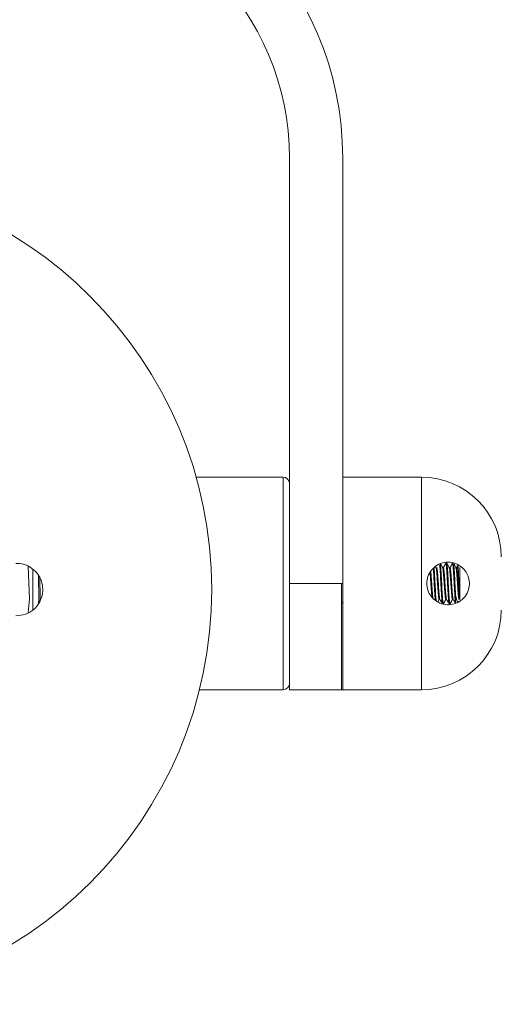
# Model space of a CAD drawing. Units: inches. Extents: x 0.2 to 10.8, y 0.2 to 8.4.
# Drawn here: x 1.9 to 2.3, y 3.9 to 4.8 of the extents above; entities that cross this region are included whole.
import ezdxf

# ---------------------------------------------------------------- set-up
doc = ezdxf.new("R2010")
doc.units = ezdxf.units.IN
doc.header["$MEASUREMENT"] = 0

msp = doc.modelspace()

# ---------------------------------------------------------------- linework, layer by layer
at = {"color": 7, "linetype": 'Continuous', "lineweight": 15}
for p, q in [((2.10926, 4.66393), (2.10926, 4.26393)), ((2.15926, 4.26393), (2.15926, 4.66393)), ((2.10326, 4.36393), (2.02156, 4.36393)), ((2.23326, 4.36393), (2.15926, 4.36393)), ((1.86483, 4.24912), (1.86375, 4.28016)), ((2.24694, 4.27868), (2.24637, 4.27967)), ((2.25381, 4.27887), (2.25308, 4.27887)), ((2.25732, 4.28293), (2.25616, 4.28293)), ((2.25654, 4.28148), (2.25732, 4.28148)), ((2.26006, 4.27887), (2.25933, 4.27887)), ((2.26279, 4.28148), (2.26357, 4.28148)), ((2.26357, 4.28148), (2.26333, 4.2824)), ((2.26631, 4.27887), (2.26558, 4.27887)), ((2.26725, 4.28049), (2.2663, 4.27887)), ((2.2677, 4.27933), (2.2667, 4.27773)), ((2.26749, 4.28078), (2.2677, 4.27933)), ((2.26943, 4.24899), (2.26943, 4.27887)), ((1.86807, 4.27708), (1.86807, 4.23912)), ((2.10926, 4.26393), (2.15926, 4.26393)), ((2.10926, 4.16393), (2.10926, 4.26393)), ((2.15826, 4.26393), (2.15826, 4.16393)), ((2.15926, 4.16393), (2.15926, 4.26393)), ((2.26537, 4.25284), (2.26537, 4.24515)), ((1.8636, 4.2365), (1.86483, 4.24912)), ((1.87358, 4.2498), (1.87333, 4.24459)), ((2.15826, 4.2466), (2.15921, 4.24498)), ((2.24991, 4.24899), (2.25063, 4.24899)), ((2.25616, 4.24899), (2.25688, 4.24899)), ((2.25928, 4.24493), (2.26045, 4.24493)), ((2.26241, 4.24899), (2.26313, 4.24899)), ((2.02461, 4.16393), (2.10326, 4.16393)), ((2.10926, 4.16393), (2.15926, 4.16393)), ((2.15826, 4.16393), (2.23326, 4.16393))]:
    msp.add_line(p, q, dxfattribs=at)
at = {"color": 8, "linetype": 'Continuous', "lineweight": 15}
for p, q in [((2.10326, 4.16393), (2.10326, 4.36393)), ((2.23326, 4.16393), (2.23326, 4.36393)), ((1.87477, 4.27005), (1.87493, 4.24975)), ((1.87493, 4.24975), (1.87479, 4.24668))]:
    msp.add_line(p, q, dxfattribs=at)
at = {"color": 7, "linetype": 'Continuous', "lineweight": 15, "flags": 128}
msp.add_lwpolyline([(1.87333, 4.2717), (1.87336, 4.27113), (1.87358, 4.2498)], dxfattribs=at)
msp.add_lwpolyline([(1.87333, 4.2717), (1.87336, 4.27113), (1.87358, 4.2498)], dxfattribs=at)
at = {"color": 7, "linetype": 'Continuous', "lineweight": 15}
msp.add_circle((1.64617, 4.25818), 0.39, dxfattribs=at)
for centre, radius, start, end in [((1.85926, 4.66393), 0.3, 360, 90), ((1.85926, 4.66393), 0.25, 360, 90), ((2.10326, 4.35793), 0.006, 0, 90), ((2.23326, 4.28893), 0.075, 0, 90), ((2.23326, 4.23893), 0.075, 270, 0), ((2.10326, 4.16993), 0.006, 270, 0)]:
    msp.add_arc(centre, radius, start, end, dxfattribs=at)
for points, knots in [([(1.8522, 4.23357), (1.8552, 4.23382), (1.86122, 4.23433), (1.86914, 4.2391), (1.87483, 4.24612), (1.87754, 4.25436), (1.87741, 4.26244), (1.87493, 4.26972), (1.87038, 4.27593), (1.86389, 4.28061), (1.85745, 4.28266), (1.85342, 4.28276), (1.8522, 4.28279)], [0, 0, 0, 0, 0.119078, 0.238269, 0.353024, 0.457211, 0.551784, 0.642944, 0.737327, 0.83958, 0.951274, 1, 1, 1, 1]), ([(2.24482, 4.24912), (2.24668, 4.24775), (2.2504, 4.245), (2.25724, 4.24359), (2.26417, 4.24438), (2.27058, 4.24762), (2.27551, 4.25296), (2.27818, 4.25955), (2.27846, 4.26621), (2.27679, 4.27224), (2.27343, 4.27746), (2.26842, 4.28159), (2.26195, 4.28401), (2.25473, 4.28406), (2.24788, 4.28152), (2.24244, 4.27682), (2.23904, 4.27071), (2.2379, 4.26401), (2.23898, 4.25745), (2.24159, 4.2524), (2.24395, 4.25), (2.24482, 4.24912)], [0, 0, 0, 0, 0.054721, 0.109365, 0.16607, 0.224958, 0.283928, 0.339289, 0.388871, 0.435268, 0.483114, 0.535416, 0.592386, 0.651638, 0.710059, 0.76587, 0.818991, 0.87023, 0.92055, 0.970836, 1, 1, 1, 1]), ([(2.24621, 4.24824), (2.24614, 4.24892), (2.24595, 4.25086), (2.24561, 4.25652), (2.2452, 4.26394), (2.24485, 4.27126), (2.24454, 4.27623), (2.24439, 4.27776), (2.24437, 4.27794)], [0, 0, 0, 0, 0.113706, 0.329468, 0.545229, 0.754268, 0.971917, 1, 1, 1, 1]), ([(2.24704, 4.24772), (2.24695, 4.24854), (2.24675, 4.25063), (2.24639, 4.25651), (2.24598, 4.26393), (2.24563, 4.27129), (2.2453, 4.2765), (2.24513, 4.2782), (2.2451, 4.27857)], [0, 0, 0, 0, 0.133005, 0.336556, 0.540107, 0.737316, 0.942647, 1, 1, 1, 1]), ([(2.24991, 4.249), (2.24977, 4.24922), (2.24949, 4.24967), (2.24914, 4.25312), (2.24873, 4.25805), (2.24832, 4.26392), (2.24797, 4.26981), (2.24754, 4.2747), (2.24722, 4.27784), (2.24701, 4.27826), (2.24694, 4.27842)], [0, 0, 0, 0, 0.132928, 0.261616, 0.394457, 0.5273, 0.655988, 0.789997, 0.920564, 1, 1, 1, 1]), ([(2.25059, 4.24926), (2.25049, 4.24945), (2.25024, 4.24987), (2.24992, 4.25314), (2.24951, 4.25804), (2.2491, 4.26393), (2.24875, 4.26978), (2.24833, 4.27481), (2.24795, 4.27791), (2.2477, 4.27925), (2.24756, 4.27886), (2.24756, 4.27886)], [0, 0, 0, 0, 0.10021, 0.226169, 0.356194, 0.486219, 0.612178, 0.743345, 0.871143, 0.998942, 1, 1, 1, 1]), ([(2.25262, 4.24641), (2.2525, 4.2476), (2.25226, 4.25002), (2.25186, 4.25649), (2.25145, 4.26392), (2.2511, 4.27136), (2.25067, 4.27783), (2.25042, 4.28027), (2.25029, 4.28148)], [0, 0, 0, 0, 0.163397, 0.332049, 0.500701, 0.664098, 0.834225, 1, 1, 1, 1]), ([(2.25319, 4.27868), (2.2528, 4.27935), (2.25202, 4.2807), (2.25123, 4.28205), (2.25084, 4.28273)], [0, 0, 0, 0, 0.499922, 1, 1, 1, 1]), ([(2.25381, 4.24494), (2.25367, 4.24523), (2.2534, 4.24579), (2.25304, 4.25018), (2.25264, 4.25644), (2.25223, 4.26393), (2.25188, 4.27136), (2.25145, 4.27783), (2.2512, 4.28027), (2.25107, 4.28148)], [0, 0, 0, 0, 0.144389, 0.284194, 0.428494, 0.572794, 0.712598, 0.858161, 1, 1, 1, 1]), ([(2.25616, 4.249), (2.25602, 4.24922), (2.25574, 4.24967), (2.25539, 4.25312), (2.25498, 4.25805), (2.25457, 4.26392), (2.25422, 4.26981), (2.25379, 4.2747), (2.25347, 4.27784), (2.25326, 4.27826), (2.25319, 4.27842)], [0, 0, 0, 0, 0.132928, 0.261616, 0.394458, 0.5273, 0.655988, 0.789997, 0.920564, 1, 1, 1, 1]), ([(2.25594, 4.28252), (2.25555, 4.28185), (2.25483, 4.28063), (2.25412, 4.27942), (2.2538, 4.27887)], [0, 0, 0, 0, 0.550063, 1, 1, 1, 1]), ([(2.25684, 4.24926), (2.25674, 4.24945), (2.25649, 4.24987), (2.25617, 4.25314), (2.25576, 4.25804), (2.25535, 4.26393), (2.255, 4.26978), (2.25458, 4.27481), (2.2542, 4.27791), (2.25395, 4.27925), (2.25381, 4.27886), (2.25381, 4.27886)], [0, 0, 0, 0, 0.1002102, 0.2261694, 0.3561937, 0.4862191, 0.6121783, 0.7433449, 0.8711433, 0.9989417, 1, 1, 1, 1]), ([(2.25654, 4.28148), (2.25642, 4.28227), (2.25622, 4.2835), (2.25601, 4.2825), (2.25594, 4.28214)], [0, 0, 0, 0, 0.646441, 1, 1, 1, 1]), ([(2.25928, 4.24494), (2.25914, 4.24523), (2.25887, 4.24579), (2.25851, 4.25018), (2.25811, 4.25644), (2.2577, 4.26393), (2.25735, 4.27136), (2.25692, 4.27783), (2.25667, 4.28027), (2.25654, 4.28148)], [0, 0, 0, 0, 0.144389, 0.284194, 0.428494, 0.572794, 0.712598, 0.858161, 1, 1, 1, 1]), ([(2.25732, 4.28148), (2.2572, 4.28244), (2.25708, 4.28341), (2.25694, 4.28292), (2.25694, 4.28292)], [0, 0, 0, 0, 0.991789, 1, 1, 1, 1]), ([(2.25944, 4.27868), (2.25905, 4.27935), (2.25827, 4.2807), (2.25748, 4.28205), (2.25709, 4.28273)], [0, 0, 0, 0, 0.499922, 1, 1, 1, 1]), ([(2.26014, 4.24521), (2.26012, 4.2451), (2.25996, 4.24443), (2.25965, 4.24607), (2.25929, 4.2501), (2.25889, 4.25647), (2.25848, 4.26393), (2.25813, 4.27136), (2.2577, 4.27783), (2.25745, 4.28027), (2.25732, 4.28148)], [0, 0, 0, 0, 0.026613, 0.168136, 0.30406, 0.444356, 0.584651, 0.720575, 0.862098, 1, 1, 1, 1]), ([(2.26241, 4.249), (2.26227, 4.24922), (2.26199, 4.24967), (2.26164, 4.25312), (2.26123, 4.25805), (2.26082, 4.26392), (2.26047, 4.26981), (2.26004, 4.2747), (2.25972, 4.27784), (2.25951, 4.27826), (2.25944, 4.27842)], [0, 0, 0, 0, 0.132928, 0.261616, 0.394457, 0.5273, 0.655988, 0.789997, 0.920564, 1, 1, 1, 1]), ([(2.26219, 4.28252), (2.2618, 4.28185), (2.26108, 4.28063), (2.26037, 4.27942), (2.26005, 4.27887)], [0, 0, 0, 0, 0.55006, 1, 1, 1, 1]), ([(2.26309, 4.24926), (2.26299, 4.24945), (2.26274, 4.24987), (2.26242, 4.25314), (2.26201, 4.25804), (2.2616, 4.26393), (2.26125, 4.26978), (2.26083, 4.27481), (2.26045, 4.27791), (2.2602, 4.27925), (2.26006, 4.27886), (2.26006, 4.27886)], [0, 0, 0, 0, 0.10021, 0.226169, 0.356194, 0.486219, 0.612178, 0.743345, 0.871143, 0.998942, 1, 1, 1, 1]), ([(2.26279, 4.28148), (2.26267, 4.28227), (2.26247, 4.2835), (2.26226, 4.2825), (2.26219, 4.28214)], [0, 0, 0, 0, 0.646441, 1, 1, 1, 1]), ([(2.26537, 4.24515), (2.26529, 4.2455), (2.26507, 4.24638), (2.26476, 4.25017), (2.26436, 4.25645), (2.26395, 4.26393), (2.2636, 4.27136), (2.26317, 4.27783), (2.26292, 4.28027), (2.26279, 4.28148)], [0, 0, 0, 0, 0.094433, 0.242401, 0.395126, 0.547851, 0.695818, 0.84988, 1, 1, 1, 1]), ([(2.26569, 4.27868), (2.2653, 4.27935), (2.26452, 4.2807), (2.26373, 4.28205), (2.26334, 4.28273)], [0, 0, 0, 0, 0.499922, 1, 1, 1, 1]), ([(2.26537, 4.25284), (2.26529, 4.25408), (2.26508, 4.25745), (2.26473, 4.26395), (2.26438, 4.27135), (2.26395, 4.27783), (2.2637, 4.28027), (2.26357, 4.28148)], [0, 0, 0, 0, 0.128159, 0.348291, 0.561565, 0.783623, 1, 1, 1, 1]), ([(2.26875, 4.24926), (2.26872, 4.24915), (2.26856, 4.24859), (2.26824, 4.24987), (2.26789, 4.25306), (2.26748, 4.25806), (2.26707, 4.26391), (2.26672, 4.26981), (2.26629, 4.2747), (2.26597, 4.27784), (2.26576, 4.27826), (2.26569, 4.27842)], [0, 0, 0, 0, 0.029875, 0.15974, 0.284449, 0.413183, 0.541918, 0.666626, 0.796491, 0.923021, 1, 1, 1, 1]), ([(2.2667, 4.27773), (2.26658, 4.27849), (2.26645, 4.27925), (2.26631, 4.27886), (2.26631, 4.27886)], [0, 0, 0, 0, 0.991787, 1, 1, 1, 1]), ([(2.26943, 4.24899), (2.26936, 4.24909), (2.26921, 4.24929), (2.26901, 4.25171), (2.26881, 4.25542), (2.26858, 4.26021), (2.26838, 4.26555), (2.26818, 4.27084), (2.26795, 4.2755), (2.26779, 4.27815), (2.26772, 4.27914), (2.2677, 4.27933)], [0, 0, 0, 0, 0.116758, 0.233515, 0.350421, 0.472302, 0.594182, 0.715944, 0.842447, 0.96945, 1, 1, 1, 1]), ([(2.24316, 4.25094), (2.24307, 4.25166), (2.24285, 4.25336), (2.24248, 4.2581), (2.24207, 4.26389), (2.24173, 4.26969), (2.24147, 4.27262), (2.24134, 4.27405)], [0, 0, 0, 0, 0.157742, 0.37477, 0.5918, 0.802043, 1, 1, 1, 1]), ([(2.24434, 4.24926), (2.24424, 4.24945), (2.24399, 4.24987), (2.24367, 4.25314), (2.24326, 4.25803), (2.24285, 4.26395), (2.2425, 4.2697), (2.24218, 4.27373), (2.24202, 4.275), (2.242, 4.27523)], [0, 0, 0, 0, 0.129855, 0.293077, 0.461566, 0.630056, 0.793278, 0.963247, 1, 1, 1, 1]), ([(2.2667, 4.27773), (2.26682, 4.27678), (2.26708, 4.27486), (2.2675, 4.26977), (2.26785, 4.26393), (2.26826, 4.25804), (2.26867, 4.25312), (2.26902, 4.24968), (2.2693, 4.24922), (2.26943, 4.24899)], [0, 0, 0, 0, 0.142098, 0.287941, 0.427995, 0.572569, 0.717142, 0.857195, 1, 1, 1, 1]), ([(2.2676, 4.24738), (2.26747, 4.2472), (2.26706, 4.24666), (2.2664, 4.24781), (2.26585, 4.25017), (2.26549, 4.25218), (2.26537, 4.25284)], [0, 0, 0, 0, 0.161909, 0.498477, 0.834799, 1, 1, 1, 1]), ([(2.24864, 4.2467), (2.2487, 4.24681), (2.24914, 4.24757), (2.24959, 4.24833), (2.24997, 4.24899)], [0, 0, 0, 0, 0.142228, 1, 1, 1, 1]), ([(2.25059, 4.24906), (2.25098, 4.24838), (2.25177, 4.24702), (2.25256, 4.24566), (2.25296, 4.24498)], [0, 0, 0, 0, 0.499802, 1, 1, 1, 1]), ([(2.25389, 4.24498), (2.25429, 4.24566), (2.25506, 4.247), (2.25584, 4.24833), (2.25622, 4.24899)], [0, 0, 0, 0, 0.509842, 1, 1, 1, 1]), ([(2.25684, 4.24906), (2.25723, 4.24838), (2.25802, 4.24702), (2.25881, 4.24566), (2.25921, 4.24498)], [0, 0, 0, 0, 0.499802, 1, 1, 1, 1]), ([(2.26014, 4.24498), (2.26054, 4.24566), (2.26131, 4.247), (2.26209, 4.24833), (2.26247, 4.24899)], [0, 0, 0, 0, 0.5098391, 1, 1, 1, 1]), ([(2.26309, 4.24906), (2.26348, 4.24838), (2.26427, 4.24702), (2.26506, 4.24566), (2.26546, 4.24498)], [0, 0, 0, 0, 0.499802, 1, 1, 1, 1])]:
    msp.add_open_spline(points, degree=3, knots=knots, dxfattribs=at)

doc.saveas('drawing.dxf')
